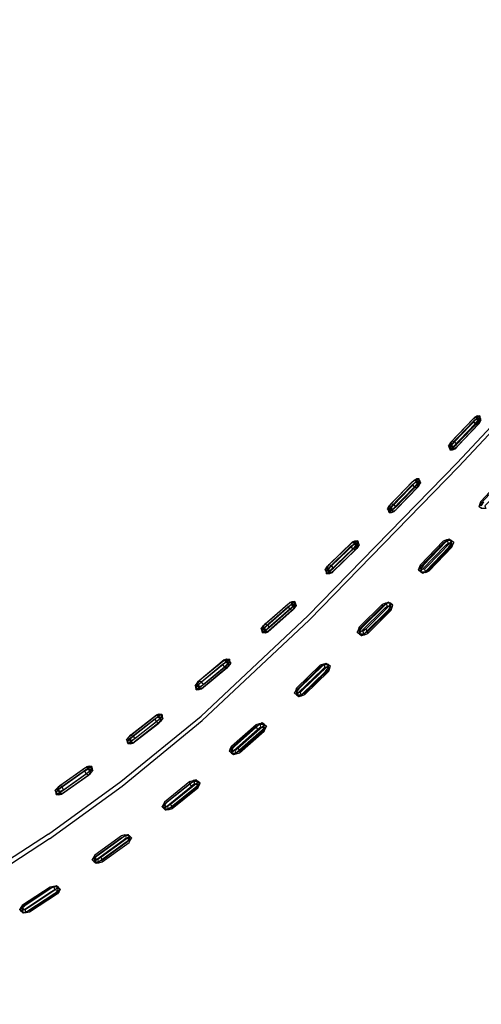
# Model space of a CAD drawing. Units: metres. Extents: x -0.263 to 0.441, y -0.393 to 0.389.
# Drawn here: x -0.205 to -0.175, y -0.093 to -0.029 of the extents above; entities that cross this region are included whole.
import ezdxf

# ---------------------------------------------------------------- set-up
doc = ezdxf.new("R2010")
doc.units = ezdxf.units.M
doc.header["$MEASUREMENT"] = 0

# ---------------------------------------------------------------- blocks, each defined once
blk = doc.blocks.new('37a1f13d-d1d2-46ea-9ef9-4d53238761f5')
for p, q in [((-0.175132, -0.05497), (-0.175232, -0.055071)), ((-0.174795, -0.054963), (-0.174756, -0.05506)), ((-0.176754, -0.057021), (-0.176791, -0.056926)), ((-0.176313, -0.056919), (-0.176414, -0.05702)), ((-0.178695, -0.059155), (-0.178732, -0.05906)), ((-0.180553, -0.060588), (-0.180654, -0.060689)), ((-0.174735, -0.060456), (-0.174849, -0.060791)), ((-0.180709, -0.061099), (-0.180745, -0.061004)), ((-0.18027, -0.060999), (-0.180371, -0.061101)), ((-0.182696, -0.063184), (-0.182728, -0.063092)), ((-0.176616, -0.063429), (-0.176497, -0.063098)), ((-0.184701, -0.064658), (-0.1846, -0.064556)), ((-0.178778, -0.064903), (-0.178658, -0.064572)), ((-0.184799, -0.064971), (-0.184768, -0.065063)), ((-0.186782, -0.067122), (-0.186809, -0.067032)), ((-0.18699, -0.067532), (-0.186888, -0.067429)), ((-0.188751, -0.068406), (-0.188852, -0.068509)), ((-0.18896, -0.068817), (-0.188935, -0.068905)), ((-0.191062, -0.070777), (-0.191038, -0.070866)), ((-0.191249, -0.071279), (-0.191147, -0.071177)), ((-0.193139, -0.072202), (-0.193037, -0.0721)), ((-0.193238, -0.072591), (-0.193257, -0.072507)), ((-0.195559, -0.074751), (-0.195661, -0.074854)), ((-0.195439, -0.074444), (-0.195456, -0.074359)), ((-0.197482, -0.075612), (-0.197583, -0.075715)), ((-0.200011, -0.077758), (-0.200003, -0.07784)), ((-0.200133, -0.078142), (-0.200234, -0.078244)), ((-0.202206, -0.079022), (-0.202106, -0.07892))]:
    blk.add_line(p, q)
at = {"color": 214, "true_color": 0xb11c95}
for p, q in [((-0.176705, -0.056791), (-0.175236, -0.055248)), ((-0.178781, -0.059291), (-0.178695, -0.059155)), ((-0.180666, -0.060796), (-0.180553, -0.060588)), ((-0.184317, -0.064794), (-0.182787, -0.063315)), ((-0.182794, -0.063496), (-0.184324, -0.064976)), ((-0.188751, -0.068406), (-0.187158, -0.067005)), ((-0.181128, -0.067125), (-0.180919, -0.067034)), ((-0.182509, -0.068911), (-0.180999, -0.067407)), ((-0.182616, -0.069075), (-0.182617, -0.068871)), ((-0.184971, -0.071013), (-0.185183, -0.071098)), ((-0.184568, -0.071314), (-0.184639, -0.071504)), ((-0.195544, -0.074563), (-0.197225, -0.075872)), ((-0.190528, -0.076488), (-0.188932, -0.075077)), ((-0.202106, -0.07892), (-0.200365, -0.077687)), ((-0.193641, -0.078651), (-0.19342, -0.078583)), ((-0.201861, -0.079188), (-0.202075, -0.0793)), ((-0.19519, -0.080285), (-0.193529, -0.078949)), ((-0.199436, -0.083575), (-0.197703, -0.082316)), ((-0.204335, -0.087133), (-0.204289, -0.08719))]:
    blk.add_line(p, q, dxfattribs=at)
at = {"color": 154, "true_color": 0x1c59b1}
for points in [[(-0.13804, -0.01704, 0), (-0.151692, -0.031483, 0), (-0.164506, -0.045378, 0), (-0.176265, -0.057931, 0)], [(-0.192837, -0.074685, 0), (-0.185896, -0.068168, 0), (-0.176177, -0.058203, 0), (-0.164416, -0.045645, 0), (-0.151602, -0.031748, 0)], [(-0.202841, -0.082062, 0), (-0.198123, -0.078646, 0), (-0.192916, -0.074397, 0), (-0.185979, -0.067889, 0), (-0.176265, -0.057931, 0)], [(-0.202773, -0.082369, 0), (-0.198049, -0.078943, 0), (-0.192837, -0.074685, 0)], [(-0.202773, -0.082369, 0), (-0.207255, -0.085294, 0), (-0.21149, -0.087776, 0), (-0.215475, -0.089871, 0), (-0.219204, -0.091637, 0), (-0.222673, -0.09313, 0)], [(-0.202841, -0.082062, 0), (-0.207316, -0.084976, 0), (-0.211544, -0.087448, 0), (-0.215519, -0.089534, 0)]]:
    blk.add_polyline3d(points, dxfattribs=at)
at = {"color": 214, "true_color": 0xb11c95}
for points in [[(-0.176498, -0.05689, 0), (-0.17664, -0.056818, 0), (-0.176437, -0.056581, 0), (-0.174968, -0.055038, 0), (-0.175132, -0.05497, 0)], [(-0.174973, -0.054891, 0), (-0.175132, -0.05497, 0), (-0.176601, -0.056513, 0), (-0.176437, -0.056581, 0), (-0.176309, -0.056742, 0), (-0.174839, -0.055198, 0)], [(-0.176547, -0.057072, 0), (-0.176313, -0.056919, 0), (-0.174842, -0.055375, 0), (-0.17471, -0.055142, 0), (-0.174795, -0.054963, 0)], [(-0.175232, -0.055071, 0), (-0.175002, -0.054914, 0), (-0.174973, -0.054891, 0), (-0.174804, -0.054889, 0), (-0.174968, -0.055038, 0)], [(-0.174968, -0.055038, 0), (-0.174839, -0.055198, 0), (-0.174756, -0.05506, 0), (-0.174804, -0.054889, 0), (-0.174795, -0.054963, 0), (-0.175002, -0.054914, 0), (-0.17505, -0.055097, 0), (-0.174908, -0.055167, 0), (-0.174795, -0.054963, 0)], [(-0.175232, -0.055071, 0), (-0.176702, -0.056614, 0), (-0.176838, -0.056843, 0), (-0.176714, -0.05672, 0), (-0.176601, -0.056513, 0)], [(-0.174943, -0.055476, 0), (-0.176414, -0.05702, 0), (-0.176577, -0.056952, 0), (-0.175107, -0.055408, 0), (-0.174943, -0.055476, 0)], [(-0.17505, -0.055097, 0), (-0.175236, -0.055248, 0), (-0.175107, -0.055408, 0), (-0.174908, -0.055167, 0), (-0.174833, -0.055266, 0)], [(-0.174943, -0.055476, 0), (-0.174833, -0.055266, 0), (-0.17471, -0.055142, 0), (-0.174756, -0.05506, 0)], [(-0.176791, -0.056926, 0), (-0.176838, -0.056843, 0), (-0.176754, -0.057021, 0), (-0.176547, -0.057072, 0), (-0.176575, -0.057096, 0)], [(-0.176577, -0.056952, 0), (-0.176705, -0.056791, 0), (-0.176791, -0.056926, 0), (-0.176745, -0.057097, 0), (-0.176575, -0.057096, 0), (-0.176414, -0.05702, 0)], [(-0.176714, -0.05672, 0), (-0.17664, -0.056818, 0), (-0.176754, -0.057021, 0), (-0.176745, -0.057097, 0), (-0.176577, -0.056952, 0)], [(-0.176547, -0.057072, 0), (-0.176498, -0.05689, 0), (-0.176309, -0.056742, 0)], [(-0.174735, -0.060456, 0), (-0.173283, -0.058892, 0), (-0.173076, -0.058797, 0)], [(-0.180594, -0.060895, 0), (-0.180666, -0.060796, 0), (-0.180791, -0.060919, 0), (-0.180654, -0.060689, 0), (-0.179172, -0.059161, 0)], [(-0.180533, -0.061031, 0), (-0.180659, -0.060868, 0), (-0.179176, -0.059339, 0)], [(-0.179071, -0.059059, 0), (-0.180553, -0.060588, 0), (-0.180391, -0.060657, 0), (-0.178908, -0.059128, 0)], [(-0.180533, -0.061031, 0), (-0.179049, -0.059502, 0), (-0.178887, -0.059571, 0), (-0.180371, -0.061101, 0), (-0.180533, -0.061031, 0)], [(-0.178649, -0.059239, 0), (-0.178695, -0.059155, 0), (-0.178741, -0.058984, 0), (-0.178908, -0.059128, 0), (-0.178781, -0.059291, 0), (-0.180265, -0.06082, 0), (-0.180453, -0.060968, 0), (-0.180503, -0.061152, 0), (-0.18027, -0.060999, 0)], [(-0.18027, -0.060999, 0), (-0.178786, -0.059469, 0), (-0.178649, -0.059239, 0)], [(-0.178846, -0.059264, 0), (-0.179049, -0.059502, 0), (-0.179176, -0.059339, 0), (-0.178988, -0.059191, 0)], [(-0.179172, -0.059161, 0), (-0.178938, -0.059008, 0), (-0.178732, -0.05906, 0), (-0.178649, -0.059239, 0), (-0.178773, -0.059363, 0)], [(-0.178908, -0.059128, 0), (-0.179071, -0.059059, 0), (-0.178909, -0.058984, 0)], [(-0.178887, -0.059571, 0), (-0.178773, -0.059363, 0), (-0.178846, -0.059264, 0), (-0.178732, -0.05906, 0), (-0.178741, -0.058984, 0), (-0.178909, -0.058984, 0), (-0.178938, -0.059008, 0), (-0.178988, -0.059191, 0), (-0.178846, -0.059264, 0)], [(-0.172757, -0.058877, 0), (-0.172853, -0.059, 0), (-0.174305, -0.060565, 0), (-0.174478, -0.060732, 0), (-0.17442, -0.0609, 0), (-0.174695, -0.06091, 0), (-0.174849, -0.060791, 0), (-0.174697, -0.060857, 0)], [(-0.173287, -0.059012, 0), (-0.174739, -0.060577, 0), (-0.174849, -0.060791, 0), (-0.174796, -0.060651, 0), (-0.174735, -0.060456, 0)], [(-0.180453, -0.060968, 0), (-0.180594, -0.060895, 0), (-0.180391, -0.060657, 0), (-0.180265, -0.06082, 0)], [(-0.174796, -0.060651, 0), (-0.174702, -0.060706, 0), (-0.174543, -0.060465, 0)], [(-0.180745, -0.061004, 0), (-0.180791, -0.060919, 0), (-0.180709, -0.061099, 0), (-0.1807, -0.061176, 0), (-0.180532, -0.061176, 0)], [(-0.180533, -0.061031, 0), (-0.1807, -0.061176, 0), (-0.180745, -0.061004, 0), (-0.180659, -0.060868, 0)], [(-0.180594, -0.060895, 0), (-0.180709, -0.061099, 0), (-0.180503, -0.061152, 0), (-0.180532, -0.061176, 0), (-0.180371, -0.061101, 0)], [(-0.184719, -0.064761, 0), (-0.184845, -0.064883, 0), (-0.184768, -0.065063, 0), (-0.184649, -0.06486, 0), (-0.184719, -0.064761, 0), (-0.1846, -0.064556, 0), (-0.183072, -0.063079, 0)], [(-0.184708, -0.06484, 0), (-0.184799, -0.064971, 0), (-0.184845, -0.064883, 0), (-0.184701, -0.064658, 0), (-0.183173, -0.063181, 0)], [(-0.18444, -0.064628, 0), (-0.182911, -0.06315, 0), (-0.183072, -0.063079, 0), (-0.182907, -0.06301, 0), (-0.182738, -0.063013, 0), (-0.182696, -0.063184, 0), (-0.18265, -0.063271, 0), (-0.182794, -0.063496, 0)], [(-0.182987, -0.063219, 0), (-0.182846, -0.063295, 0), (-0.183055, -0.063527, 0), (-0.18318, -0.063362, 0), (-0.182987, -0.063219, 0), (-0.182935, -0.063036, 0), (-0.183173, -0.063181, 0)], [(-0.182907, -0.06301, 0), (-0.182935, -0.063036, 0), (-0.182728, -0.063092, 0), (-0.18265, -0.063271, 0), (-0.182776, -0.063393, 0), (-0.182846, -0.063295, 0)], [(-0.182846, -0.063295, 0), (-0.182728, -0.063092, 0), (-0.182738, -0.063013, 0), (-0.182911, -0.06315, 0), (-0.182787, -0.063315, 0), (-0.182696, -0.063184, 0)], [(-0.178626, -0.064972, 0), (-0.178778, -0.064903, 0), (-0.178723, -0.064764, 0), (-0.17863, -0.064819, 0), (-0.178626, -0.065023, 0), (-0.178351, -0.065015, 0), (-0.17831, -0.065055, 0), (-0.1781, -0.064964, 0), (-0.176616, -0.063429, 0), (-0.176551, -0.063237, 0)], [(-0.176966, -0.062948, 0), (-0.177176, -0.06304, 0), (-0.178658, -0.064572, 0), (-0.178723, -0.064764, 0)], [(-0.176497, -0.063098, 0), (-0.17665, -0.06303, 0), (-0.176777, -0.062903, 0), (-0.176649, -0.062979, 0), (-0.176925, -0.062988, 0), (-0.177181, -0.063161, 0), (-0.178664, -0.064693, 0)], [(-0.176985, -0.063048, 0), (-0.178467, -0.064581, 0), (-0.17863, -0.064819, 0), (-0.178407, -0.064847, 0), (-0.178351, -0.065015, 0), (-0.178095, -0.064842, 0)], [(-0.178527, -0.064852, 0), (-0.177043, -0.063319, 0), (-0.176868, -0.063155, 0), (-0.176644, -0.063182, 0), (-0.176551, -0.063237, 0), (-0.176497, -0.063098, 0)], [(-0.17831, -0.065055, 0), (-0.178499, -0.065099, 0), (-0.178291, -0.064954, 0), (-0.176807, -0.06342, 0), (-0.176644, -0.063182, 0)], [(-0.178407, -0.064847, 0), (-0.178232, -0.064683, 0), (-0.176749, -0.06315, 0)], [(-0.176644, -0.063182, 0), (-0.176649, -0.062979, 0), (-0.176497, -0.063098, 0), (-0.176611, -0.063308, 0), (-0.178095, -0.064842, 0)], [(-0.176985, -0.063048, 0), (-0.176777, -0.062903, 0), (-0.176966, -0.062948, 0), (-0.176925, -0.062988, 0), (-0.176868, -0.063155, 0)], [(-0.176611, -0.063308, 0), (-0.176749, -0.06315, 0), (-0.17665, -0.06303, 0)], [(-0.184585, -0.065006, 0), (-0.184708, -0.06484, 0), (-0.18318, -0.063362, 0)], [(-0.182895, -0.063598, 0), (-0.183055, -0.063527, 0), (-0.184585, -0.065006, 0), (-0.184426, -0.065078, 0), (-0.182895, -0.063598, 0), (-0.182776, -0.063393, 0)], [(-0.184799, -0.064971, 0), (-0.184758, -0.065144, 0), (-0.184768, -0.065063, 0), (-0.184563, -0.065121, 0), (-0.18451, -0.064937, 0), (-0.184317, -0.064794, 0), (-0.18444, -0.064628, 0)], [(-0.1846, -0.064556, 0), (-0.18444, -0.064628, 0), (-0.184649, -0.06486, 0), (-0.18451, -0.064937, 0)], [(-0.18459, -0.065147, 0), (-0.184758, -0.065144, 0), (-0.184585, -0.065006, 0)], [(-0.184426, -0.065078, 0), (-0.18459, -0.065147, 0), (-0.184563, -0.065121, 0), (-0.184324, -0.064976, 0)], [(-0.178664, -0.064693, 0), (-0.178778, -0.064903, 0), (-0.178626, -0.065023, 0), (-0.178499, -0.065099, 0), (-0.178626, -0.064972, 0), (-0.178527, -0.064852, 0)], [(-0.188812, -0.068704, 0), (-0.188877, -0.068605, 0), (-0.189006, -0.068725, 0), (-0.188852, -0.068509, 0), (-0.187259, -0.067107, 0)], [(-0.188756, -0.068998, 0), (-0.188924, -0.06899, 0), (-0.188743, -0.068863, 0), (-0.188862, -0.068693, 0), (-0.187268, -0.06729, 0), (-0.18707, -0.067154, 0)], [(-0.186735, -0.067213, 0), (-0.186888, -0.067429, 0), (-0.188485, -0.068834, 0), (-0.188731, -0.068969, 0), (-0.188673, -0.068786, 0), (-0.188812, -0.068704, 0), (-0.188594, -0.068481, 0), (-0.187, -0.067078, 0), (-0.186879, -0.067246, 0), (-0.188475, -0.06865, 0)], [(-0.187259, -0.067107, 0), (-0.187014, -0.066972, 0), (-0.18707, -0.067154, 0), (-0.186929, -0.067235, 0)], [(-0.186782, -0.067122, 0), (-0.186735, -0.067213, 0), (-0.186864, -0.067333, 0), (-0.186929, -0.067235, 0), (-0.186809, -0.067032, 0), (-0.186819, -0.06695, 0), (-0.187, -0.067078, 0), (-0.187158, -0.067005, 0), (-0.186988, -0.066943, 0), (-0.186819, -0.06695, 0)], [(-0.186988, -0.066943, 0), (-0.187014, -0.066972, 0), (-0.186809, -0.067032, 0), (-0.186735, -0.067213, 0)], [(-0.186819, -0.06695, 0), (-0.186782, -0.067122, 0), (-0.186879, -0.067246, 0)], [(-0.182643, -0.06875, 0), (-0.181134, -0.067247, 0), (-0.180878, -0.067074, 0)], [(-0.181134, -0.067247, 0), (-0.181128, -0.067125, 0), (-0.182637, -0.068628, 0)], [(-0.182394, -0.068903, 0), (-0.182617, -0.068871, 0), (-0.182447, -0.068638, 0), (-0.180938, -0.067135, 0)], [(-0.18208, -0.068905, 0), (-0.182214, -0.068743, 0), (-0.180704, -0.067239, 0), (-0.180605, -0.067119, 0)], [(-0.180574, -0.067521, 0), (-0.180568, -0.067399, 0), (-0.180454, -0.067188, 0), (-0.180605, -0.067119, 0), (-0.180731, -0.06699, 0), (-0.180938, -0.067135, 0)], [(-0.180878, -0.067074, 0), (-0.180919, -0.067034, 0), (-0.180731, -0.06699, 0), (-0.180604, -0.067067, 0)], [(-0.180604, -0.067067, 0), (-0.180878, -0.067074, 0), (-0.180823, -0.067243, 0)], [(-0.180454, -0.067188, 0), (-0.180604, -0.067067, 0), (-0.180601, -0.067272, 0), (-0.180509, -0.067328, 0), (-0.180454, -0.067188, 0)], [(-0.186864, -0.067333, 0), (-0.18699, -0.067532, 0), (-0.188587, -0.068937, 0), (-0.188756, -0.068998, 0), (-0.188731, -0.068969, 0), (-0.188935, -0.068905, 0), (-0.188812, -0.068704, 0)], [(-0.187268, -0.06729, 0), (-0.187147, -0.067458, 0), (-0.188743, -0.068863, 0), (-0.188587, -0.068937, 0)], [(-0.186929, -0.067235, 0), (-0.187147, -0.067458, 0), (-0.18699, -0.067532, 0)], [(-0.180568, -0.067399, 0), (-0.18208, -0.068905, 0), (-0.182342, -0.069071, 0), (-0.182616, -0.069075, 0), (-0.182489, -0.069155, 0), (-0.182276, -0.069017, 0), (-0.180765, -0.067511, 0)], [(-0.182086, -0.069027, 0), (-0.180574, -0.067521, 0), (-0.180509, -0.067328, 0)], [(-0.180999, -0.067407, 0), (-0.180823, -0.067243, 0), (-0.180601, -0.067272, 0), (-0.180765, -0.067511, 0)], [(-0.188877, -0.068605, 0), (-0.188751, -0.068406, 0), (-0.188594, -0.068481, 0)], [(-0.18896, -0.068817, 0), (-0.189006, -0.068725, 0), (-0.188935, -0.068905, 0), (-0.188924, -0.06899, 0), (-0.18896, -0.068817, 0), (-0.188862, -0.068693, 0)], [(-0.188594, -0.068481, 0), (-0.188475, -0.06865, 0), (-0.188673, -0.068786, 0)], [(-0.182617, -0.068871, 0), (-0.182707, -0.068817, 0), (-0.182764, -0.068955, 0), (-0.182643, -0.06875, 0), (-0.182637, -0.068628, 0), (-0.182707, -0.068817, 0)], [(-0.182616, -0.069075, 0), (-0.182764, -0.068955, 0), (-0.182612, -0.069027, 0), (-0.182509, -0.068911, 0)], [(-0.182612, -0.069027, 0), (-0.182489, -0.069155, 0), (-0.182299, -0.069113, 0), (-0.182342, -0.069071, 0)], [(-0.182214, -0.068743, 0), (-0.182394, -0.068903, 0), (-0.182342, -0.069071, 0)], [(-0.182299, -0.069113, 0), (-0.182086, -0.069027, 0), (-0.18208, -0.068905, 0)], [(-0.191185, -0.07098, 0), (-0.191322, -0.070896, 0), (-0.191263, -0.070711, 0), (-0.191508, -0.070845, 0), (-0.193139, -0.072202, 0), (-0.193302, -0.07241, 0), (-0.193171, -0.072292, 0)], [(-0.191122, -0.07108, 0), (-0.190993, -0.07096, 0), (-0.191147, -0.071177, 0), (-0.192783, -0.072538, 0), (-0.193036, -0.072662, 0), (-0.193238, -0.072591, 0), (-0.193227, -0.072681, 0), (-0.193257, -0.072507, 0), (-0.193152, -0.072389, 0)], [(-0.192885, -0.072641, 0), (-0.193059, -0.072694, 0), (-0.193227, -0.072681, 0), (-0.193038, -0.072563, 0), (-0.193152, -0.072389, 0), (-0.19152, -0.071031, 0)], [(-0.191406, -0.070742, 0), (-0.193037, -0.0721, 0), (-0.192885, -0.072177, 0), (-0.193112, -0.072391, 0)], [(-0.193059, -0.072694, 0), (-0.193036, -0.072662, 0), (-0.192974, -0.072479, 0), (-0.19277, -0.072351, 0), (-0.191135, -0.070991, 0)], [(-0.19277, -0.072351, 0), (-0.192885, -0.072177, 0), (-0.191252, -0.070818, 0), (-0.191406, -0.070742, 0), (-0.191238, -0.070682, 0)], [(-0.191185, -0.07098, 0), (-0.191404, -0.071203, 0), (-0.19152, -0.071031, 0), (-0.191322, -0.070896, 0)], [(-0.191122, -0.07108, 0), (-0.191185, -0.07098, 0), (-0.191062, -0.070777, 0), (-0.191263, -0.070711, 0), (-0.191238, -0.070682, 0), (-0.191071, -0.070691, 0), (-0.191252, -0.070818, 0), (-0.191135, -0.070991, 0), (-0.191038, -0.070866, 0), (-0.190993, -0.07096, 0), (-0.191062, -0.070777, 0)], [(-0.191038, -0.070866, 0), (-0.191071, -0.070691, 0), (-0.191062, -0.070777, 0)], [(-0.184764, -0.071217, 0), (-0.18466, -0.071102, 0), (-0.184782, -0.070972, 0), (-0.184994, -0.07111, 0), (-0.186522, -0.072593, 0)], [(-0.184631, -0.071381, 0), (-0.184639, -0.071504, 0), (-0.18617, -0.07299, 0), (-0.186163, -0.072866, 0), (-0.184631, -0.071381, 0), (-0.18451, -0.071175, 0), (-0.184656, -0.071054, 0), (-0.184782, -0.070972, 0), (-0.184971, -0.071013, 0), (-0.184929, -0.071056, 0), (-0.184878, -0.071226, 0)], [(-0.191122, -0.07108, 0), (-0.191249, -0.071279, 0), (-0.192885, -0.072641, 0), (-0.193038, -0.072563, 0), (-0.191404, -0.071203, 0), (-0.191249, -0.071279, 0)], [(-0.186587, -0.072869, 0), (-0.186691, -0.072985, 0), (-0.18684, -0.07291, 0), (-0.186718, -0.072704, 0), (-0.18671, -0.07258, 0), (-0.185183, -0.071098, 0)], [(-0.184929, -0.071056, 0), (-0.18519, -0.071222, 0), (-0.186718, -0.072704, 0)], [(-0.186691, -0.072985, 0), (-0.18657, -0.073115, 0), (-0.186358, -0.072978, 0), (-0.184827, -0.071492, 0)], [(-0.184878, -0.071226, 0), (-0.185058, -0.071385, 0), (-0.186587, -0.072869, 0)], [(-0.184764, -0.071217, 0), (-0.186294, -0.072702, 0), (-0.186473, -0.072861, 0), (-0.186423, -0.073031, 0), (-0.186382, -0.073075, 0), (-0.18617, -0.07299, 0)], [(-0.184929, -0.071056, 0), (-0.184656, -0.071054, 0), (-0.184657, -0.071259, 0), (-0.184878, -0.071226, 0)], [(-0.184827, -0.071492, 0), (-0.184657, -0.071259, 0), (-0.184568, -0.071314, 0), (-0.18451, -0.071175, 0), (-0.18466, -0.071102, 0)], [(-0.193037, -0.0721, 0), (-0.193171, -0.072292, 0), (-0.193112, -0.072391, 0)], [(-0.193257, -0.072507, 0), (-0.193302, -0.07241, 0), (-0.193238, -0.072591, 0), (-0.193112, -0.072391, 0), (-0.192974, -0.072479, 0)], [(-0.186695, -0.073032, 0), (-0.18684, -0.07291, 0), (-0.186782, -0.072771, 0)], [(-0.18671, -0.07258, 0), (-0.186782, -0.072771, 0), (-0.186693, -0.072826, 0), (-0.186473, -0.072861, 0)], [(-0.186695, -0.073032, 0), (-0.186693, -0.072826, 0), (-0.186522, -0.072593, 0)], [(-0.186163, -0.072866, 0), (-0.186423, -0.073031, 0), (-0.186695, -0.073032, 0), (-0.18657, -0.073115, 0), (-0.186382, -0.073075, 0)], [(-0.197687, -0.07619, 0), (-0.197711, -0.076015, 0), (-0.197756, -0.075914, 0), (-0.197583, -0.075715, 0), (-0.195907, -0.074409, 0)], [(-0.195922, -0.074597, 0), (-0.197599, -0.075904, 0), (-0.197711, -0.076015, 0)], [(-0.197687, -0.07619, 0), (-0.197701, -0.076096, 0), (-0.19757, -0.075898, 0), (-0.197624, -0.075799, 0), (-0.197482, -0.075612, 0), (-0.195805, -0.074306, 0)], [(-0.197701, -0.076096, 0), (-0.1975, -0.076174, 0), (-0.197521, -0.076208, 0), (-0.197342, -0.076164, 0), (-0.195661, -0.074854, 0), (-0.195811, -0.074774, 0), (-0.195583, -0.07456, 0)], [(-0.195719, -0.07447, 0), (-0.195922, -0.074597, 0), (-0.195811, -0.074774, 0), (-0.19749, -0.076082, 0), (-0.197599, -0.075904, 0)], [(-0.197482, -0.075612, 0), (-0.197334, -0.075693, 0), (-0.195655, -0.074386, 0), (-0.195805, -0.074306, 0), (-0.195632, -0.074255, 0)], [(-0.195439, -0.074444, 0), (-0.195394, -0.074542, 0), (-0.195559, -0.074751, 0), (-0.197241, -0.076061, 0)], [(-0.195907, -0.074409, 0), (-0.195656, -0.074286, 0), (-0.195632, -0.074255, 0), (-0.195467, -0.074269, 0), (-0.195456, -0.074359, 0)], [(-0.195525, -0.07466, 0), (-0.195394, -0.074542, 0), (-0.195456, -0.074359, 0), (-0.195656, -0.074286, 0), (-0.195719, -0.07447, 0), (-0.195583, -0.07456, 0), (-0.195456, -0.074359, 0)], [(-0.195661, -0.074854, 0), (-0.195525, -0.07466, 0), (-0.195583, -0.07456, 0)], [(-0.195544, -0.074563, 0), (-0.195655, -0.074386, 0), (-0.195467, -0.074269, 0), (-0.195439, -0.074444, 0), (-0.195544, -0.074563, 0)], [(-0.190937, -0.07636, 0), (-0.189344, -0.074951, 0), (-0.189128, -0.074875, 0), (-0.188939, -0.074837, 0)], [(-0.188939, -0.074837, 0), (-0.189158, -0.074965, 0), (-0.190752, -0.076375, 0), (-0.190931, -0.0766, 0), (-0.190713, -0.076641, 0), (-0.190528, -0.076488, 0), (-0.190401, -0.076657, 0)], [(-0.189128, -0.074875, 0), (-0.189086, -0.074921, 0), (-0.188813, -0.074925, 0), (-0.188939, -0.074837, 0), (-0.188823, -0.074967, 0), (-0.188673, -0.075046, 0)], [(-0.19082, -0.076654, 0), (-0.190946, -0.076486, 0), (-0.191077, -0.076683, 0), (-0.191016, -0.076545, 0), (-0.190937, -0.07636, 0), (-0.190946, -0.076486, 0), (-0.189353, -0.075076, 0)], [(-0.19082, -0.076654, 0), (-0.189225, -0.075243, 0), (-0.189353, -0.075076, 0), (-0.189344, -0.074951, 0)], [(-0.18882, -0.075129, 0), (-0.188999, -0.075355, 0), (-0.190596, -0.076768, 0), (-0.190815, -0.076895, 0), (-0.190627, -0.076859, 0)], [(-0.190669, -0.076812, 0), (-0.190627, -0.076859, 0), (-0.190411, -0.076783, 0), (-0.188813, -0.075369, 0)], [(-0.190401, -0.076657, 0), (-0.188804, -0.075244, 0), (-0.188673, -0.075046, 0), (-0.188734, -0.075184, 0), (-0.18882, -0.075129, 0)], [(-0.18904, -0.075091, 0), (-0.189086, -0.074921, 0), (-0.189353, -0.075076, 0)], [(-0.189225, -0.075243, 0), (-0.18904, -0.075091, 0), (-0.18882, -0.075129, 0), (-0.188813, -0.074925, 0), (-0.188673, -0.075046, 0)], [(-0.188823, -0.074967, 0), (-0.188932, -0.075077, 0), (-0.188804, -0.075244, 0), (-0.188813, -0.075369, 0), (-0.188734, -0.075184, 0)], [(-0.197624, -0.075799, 0), (-0.197756, -0.075914, 0), (-0.197701, -0.076096, 0)], [(-0.197342, -0.076164, 0), (-0.19749, -0.076082, 0), (-0.197687, -0.07619, 0), (-0.197521, -0.076208, 0)], [(-0.197434, -0.075991, 0), (-0.19757, -0.075898, 0), (-0.197334, -0.075693, 0), (-0.197225, -0.075872, 0)], [(-0.197225, -0.075872, 0), (-0.197434, -0.075991, 0), (-0.1975, -0.076174, 0), (-0.197241, -0.076061, 0)], [(-0.19094, -0.076807, 0), (-0.191077, -0.076683, 0), (-0.19093, -0.076763, 0)], [(-0.191016, -0.076545, 0), (-0.190931, -0.0766, 0), (-0.19094, -0.076807, 0), (-0.190669, -0.076812, 0)], [(-0.19094, -0.076807, 0), (-0.190815, -0.076895, 0), (-0.19093, -0.076763, 0), (-0.19082, -0.076654, 0)], [(-0.190713, -0.076641, 0), (-0.190669, -0.076812, 0), (-0.190401, -0.076657, 0)], [(-0.202121, -0.079396, 0), (-0.202327, -0.079493, 0), (-0.202163, -0.079517, 0), (-0.201979, -0.079481, 0), (-0.202121, -0.079396, 0), (-0.200378, -0.078161, 0), (-0.200142, -0.077956, 0), (-0.200011, -0.077758, 0)], [(-0.200483, -0.07798, 0), (-0.202224, -0.079213, 0), (-0.202121, -0.079396, 0)], [(-0.200234, -0.078244, 0), (-0.20009, -0.078057, 0), (-0.200142, -0.077956, 0), (-0.200275, -0.077861, 0), (-0.200208, -0.077678, 0), (-0.200466, -0.077789, 0), (-0.202206, -0.079022, 0)], [(-0.202163, -0.079517, 0), (-0.202146, -0.079481, 0), (-0.201879, -0.079379, 0), (-0.200133, -0.078142, 0), (-0.199958, -0.077942, 0), (-0.200011, -0.077758, 0)], [(-0.200116, -0.077952, 0), (-0.200221, -0.077771, 0), (-0.201963, -0.079006, 0), (-0.201861, -0.079188, 0), (-0.200116, -0.077952, 0)], [(-0.200275, -0.077861, 0), (-0.200483, -0.07798, 0), (-0.200378, -0.078161, 0)], [(-0.200188, -0.077644, 0), (-0.200365, -0.077687, 0), (-0.200221, -0.077771, 0), (-0.200024, -0.077664, 0), (-0.200188, -0.077644, 0), (-0.200208, -0.077678, 0), (-0.200011, -0.077758, 0), (-0.200024, -0.077664, 0), (-0.200003, -0.07784, 0)], [(-0.200116, -0.077952, 0), (-0.200003, -0.07784, 0), (-0.199958, -0.077942, 0), (-0.20009, -0.078057, 0)], [(-0.201979, -0.079481, 0), (-0.200234, -0.078244, 0), (-0.200378, -0.078161, 0)], [(-0.195312, -0.080112, 0), (-0.193652, -0.078778, 0), (-0.193641, -0.078651, 0), (-0.1953, -0.079984, 0), (-0.195388, -0.080164, 0)], [(-0.193458, -0.078668, 0), (-0.195119, -0.080002, 0), (-0.195308, -0.080219, 0), (-0.195093, -0.080266, 0)], [(-0.19478, -0.080294, 0), (-0.194901, -0.080121, 0), (-0.193238, -0.078784, 0), (-0.193122, -0.078682, 0)], [(-0.19478, -0.080294, 0), (-0.193115, -0.078956, 0), (-0.192974, -0.078766, 0), (-0.193122, -0.078682, 0), (-0.193232, -0.078551, 0), (-0.193106, -0.078644, 0), (-0.193119, -0.078849, 0), (-0.193038, -0.078903, 0)], [(-0.193377, -0.078633, 0), (-0.193337, -0.078804, 0), (-0.193529, -0.078949, 0), (-0.193652, -0.078778, 0), (-0.193377, -0.078633, 0)], [(-0.193458, -0.078668, 0), (-0.193232, -0.078551, 0), (-0.19342, -0.078583, 0), (-0.193377, -0.078633, 0), (-0.193106, -0.078644, 0)], [(-0.193115, -0.078956, 0), (-0.193126, -0.079082, 0), (-0.193038, -0.078903, 0), (-0.192974, -0.078766, 0), (-0.193106, -0.078644, 0)], [(-0.201963, -0.079006, 0), (-0.202208, -0.0792, 0), (-0.202075, -0.0793, 0), (-0.202146, -0.079481, 0), (-0.202343, -0.079396, 0), (-0.20239, -0.079213, 0), (-0.202206, -0.079022, 0)], [(-0.202344, -0.079318, 0), (-0.20239, -0.079213, 0), (-0.202256, -0.079101, 0)], [(-0.202224, -0.079213, 0), (-0.202344, -0.079318, 0), (-0.202327, -0.079493, 0), (-0.202343, -0.079396, 0), (-0.202208, -0.0792, 0)], [(-0.201963, -0.079006, 0), (-0.202106, -0.07892, 0), (-0.202256, -0.079101, 0), (-0.202208, -0.0792, 0)], [(-0.193126, -0.079082, 0), (-0.194792, -0.080421, 0), (-0.195012, -0.080488, 0), (-0.195054, -0.080438, 0), (-0.195323, -0.080425, 0), (-0.195308, -0.080219, 0), (-0.195388, -0.080164, 0)], [(-0.193337, -0.078804, 0), (-0.193119, -0.078849, 0), (-0.193308, -0.079065, 0), (-0.194973, -0.080403, 0)], [(-0.195012, -0.080488, 0), (-0.195199, -0.08052, 0), (-0.195307, -0.080387, 0), (-0.195453, -0.080301, 0), (-0.195312, -0.080112, 0), (-0.1953, -0.079984, 0)], [(-0.194973, -0.080403, 0), (-0.195199, -0.08052, 0), (-0.195323, -0.080425, 0), (-0.195453, -0.080301, 0), (-0.195388, -0.080164, 0)], [(-0.195307, -0.080387, 0), (-0.19519, -0.080285, 0), (-0.195312, -0.080112, 0)], [(-0.194901, -0.080121, 0), (-0.195093, -0.080266, 0), (-0.195054, -0.080438, 0), (-0.19478, -0.080294, 0)], [(-0.19787, -0.082115, 0), (-0.198095, -0.082174, 0), (-0.199823, -0.083429, 0), (-0.19992, -0.083604, 0)], [(-0.199634, -0.083713, 0), (-0.199846, -0.08366, 0), (-0.199647, -0.083451, 0), (-0.197916, -0.082194, 0)], [(-0.199721, -0.083735, 0), (-0.199836, -0.083558, 0), (-0.198107, -0.082302, 0), (-0.197826, -0.082169, 0), (-0.19787, -0.082115, 0), (-0.197682, -0.082088, 0), (-0.197558, -0.082187, 0), (-0.197826, -0.082169, 0), (-0.197792, -0.08234, 0), (-0.197577, -0.082391, 0)], [(-0.197792, -0.08234, 0), (-0.19799, -0.082478, 0), (-0.199721, -0.083735, 0)], [(-0.197434, -0.08231, 0), (-0.197502, -0.082445, 0), (-0.197577, -0.082391, 0), (-0.197558, -0.082187, 0), (-0.197434, -0.08231, 0), (-0.197585, -0.082492, 0), (-0.199321, -0.083753, 0), (-0.199602, -0.083886, 0), (-0.199558, -0.08394, 0)], [(-0.199558, -0.08394, 0), (-0.199334, -0.083881, 0), (-0.197598, -0.08262, 0), (-0.197502, -0.082445, 0)], [(-0.197577, -0.082391, 0), (-0.197776, -0.082599, 0), (-0.199511, -0.083859, 0)], [(-0.197916, -0.082194, 0), (-0.197682, -0.082088, 0), (-0.19758, -0.08222, 0), (-0.197434, -0.08231, 0)], [(-0.19758, -0.08222, 0), (-0.197703, -0.082316, 0), (-0.197585, -0.082492, 0)], [(-0.199836, -0.083558, 0), (-0.199988, -0.083739, 0), (-0.19992, -0.083604, 0), (-0.199846, -0.08366, 0)], [(-0.199867, -0.083865, 0), (-0.199988, -0.083739, 0), (-0.199844, -0.083831, 0)], [(-0.199321, -0.083753, 0), (-0.199436, -0.083575, 0), (-0.199634, -0.083713, 0), (-0.199602, -0.083886, 0), (-0.199867, -0.083865, 0)], [(-0.199846, -0.08366, 0), (-0.199867, -0.083865, 0), (-0.199744, -0.083966, 0), (-0.199558, -0.08394, 0)], [(-0.199511, -0.083859, 0), (-0.199744, -0.083966, 0), (-0.199844, -0.083831, 0), (-0.199721, -0.083735, 0)], [(-0.202555, -0.08552, 0), (-0.204357, -0.086699, 0), (-0.204566, -0.086899, 0), (-0.204359, -0.086959, 0), (-0.204335, -0.087133, 0), (-0.204047, -0.087012, 0), (-0.202239, -0.085828, 0)], [(-0.202189, -0.08553, 0), (-0.202454, -0.085503, 0), (-0.202741, -0.085625, 0), (-0.204541, -0.086802, 0), (-0.204526, -0.086673, 0)], [(-0.204526, -0.086673, 0), (-0.202727, -0.085495, 0), (-0.202499, -0.085446, 0)], [(-0.202427, -0.085675, 0), (-0.202216, -0.085734, 0), (-0.202425, -0.085933, 0), (-0.204231, -0.087115, 0), (-0.204473, -0.08721, 0)], [(-0.204432, -0.086984, 0), (-0.20263, -0.085805, 0), (-0.202427, -0.085675, 0), (-0.202454, -0.085503, 0), (-0.202499, -0.085446, 0), (-0.202313, -0.085424, 0), (-0.202555, -0.08552, 0)], [(-0.204359, -0.086959, 0), (-0.204156, -0.08683, 0), (-0.20235, -0.085648, 0)], [(-0.202189, -0.08553, 0), (-0.202075, -0.085655, 0), (-0.202219, -0.085559, 0), (-0.20235, -0.085648, 0)], [(-0.202239, -0.085828, 0), (-0.202075, -0.085655, 0), (-0.202147, -0.085788, 0), (-0.202216, -0.085734, 0), (-0.202189, -0.08553, 0), (-0.202313, -0.085424, 0), (-0.202219, -0.085559, 0)], [(-0.202147, -0.085788, 0), (-0.202253, -0.085958, 0), (-0.204062, -0.087141, 0), (-0.204289, -0.08719, 0), (-0.204473, -0.08721, 0)], [(-0.204704, -0.086976, 0), (-0.204541, -0.086802, 0), (-0.204432, -0.086984, 0), (-0.204563, -0.087073, 0), (-0.204704, -0.086976, 0)], [(-0.204595, -0.087104, 0), (-0.204704, -0.086976, 0), (-0.204633, -0.086843, 0)], [(-0.204526, -0.086673, 0), (-0.204633, -0.086843, 0), (-0.204566, -0.086899, 0), (-0.204595, -0.087104, 0), (-0.204335, -0.087133, 0)], [(-0.204563, -0.087073, 0), (-0.204473, -0.08721, 0), (-0.204595, -0.087104, 0)]]:
    blk.add_polyline3d(points, dxfattribs=at)
blk.add_polyline3d([(-0.184324, -0.064976, 0), (-0.184426, -0.065078, 0), (-0.182794, -0.063496, 0), (-0.182895, -0.063598, 0)])

msp = doc.modelspace()

# ---------------------------------------------------------------- block references
msp.add_blockref('37a1f13d-d1d2-46ea-9ef9-4d53238761f5', (0, 0))

doc.saveas('drawing.dxf')
